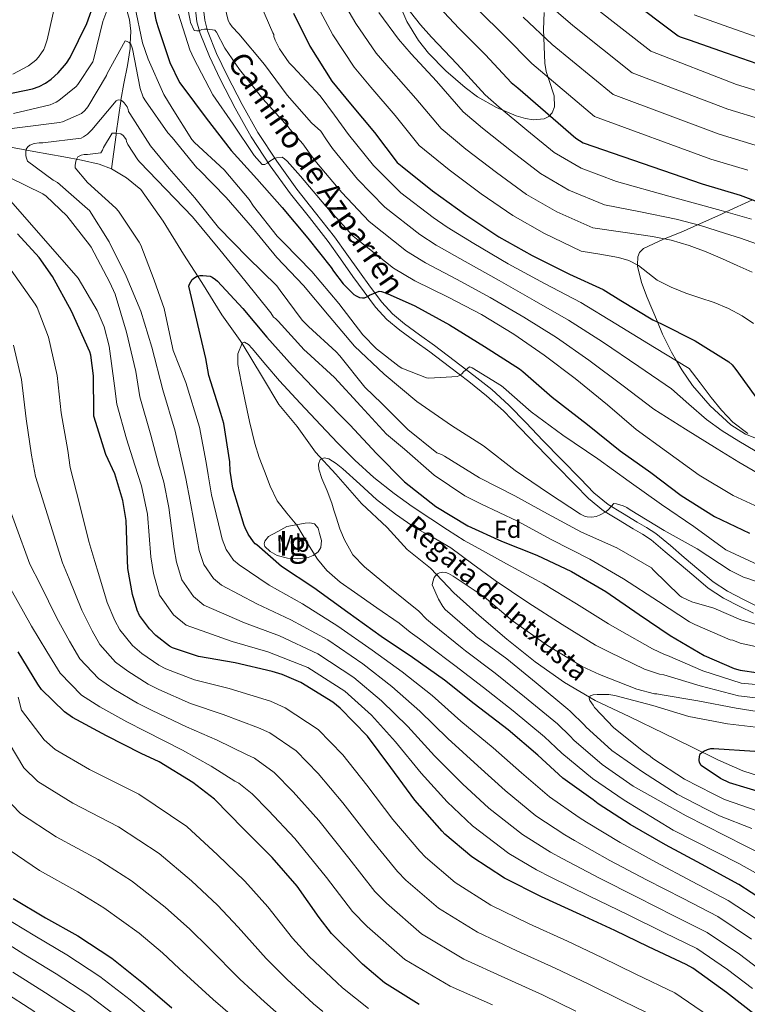
# Model space of a CAD drawing. Extents: x 641335 to 648243, y 743972 to 748742.
# Drawn here: x 642159 to 642455, y 746801 to 747202 of the extents above; entities that cross this region are included whole.
import ezdxf
from ezdxf.enums import TextEntityAlignment as Align

# ---------------------------------------------------------------- set-up
doc = ezdxf.new("R2010")
doc.units = 0
doc.header["$MEASUREMENT"] = 0
doc.linetypes.add('DGN Style 3', pattern=[111.125784, 79.37556, -31.750224])
for name, color, linetype in [('Nivel 11', 7, 'Continuous'), ('Nivel 21', 7, 'Continuous'), ('Nivel 35', 7, 'Continuous'), ('Nivel 37', 7, 'Continuous'), ('Nivel 4', 7, 'Continuous'), ('Nivel 43', 7, 'Continuous'), ('Nivel 44', 7, 'Continuous'), ('Nivel 48', 7, 'Continuous'), ('Nivel 5', 7, 'Continuous'), ('Nivel 59', 7, 'Continuous')]:
    doc.layers.add(name, color=color, linetype=linetype)
doc.styles.add('Style-arial', font='arial.shx', dxfattribs={"bigfont": 'arialbig.shx'})
doc.styles.add('Style-ariali', font='ariali.shx', dxfattribs={"bigfont": 'arialibig.shx'})
doc.styles.add('Style-arialn', font='arialn.shx', dxfattribs={"bigfont": 'arialnbig.shx'})
doc.styles.add('Style-timesi', font='timesi.shx', dxfattribs={"bigfont": 'timesibig.shx'})

msp = doc.modelspace()

# ---------------------------------------------------------------- linework, layer by layer
at = {"layer": 'Nivel 11', "color": 142, "linetype": 'DGN Style 3', "lineweight": 13}
for points in [[(642201.061, 747211.536, 969.069), (642203.677, 747202.091, 967.038), (642204.294, 747197.496, 966.076), (642204.03, 747192.367, 965), (642203.932, 747190.457, 964.594), (642202.845, 747183.467, 963.088), (642201.445, 747176.17, 961.492), (642200.225, 747169.382, 960), (642200.157, 747169.003, 959.908), (642198.328, 747155.908, 955), (642198.236, 747155.251, 954.995), (642196.314, 747141.499, 954.885)], [(642024.285, 747184.107, 988.979), (642033.565, 747180.875, 987.059), (642042.845, 747177.643, 985.139), (642057.258, 747173.027, 983.189), (642071.837, 747169.003, 981.107), (642086.301, 747165.341, 977.912), (642100.765, 747161.771, 974.707), (642114.188, 747158.404, 971.73), (642127.645, 747155.307, 968.755), (642140.009, 747152.968, 966.235), (642152.413, 747150.763, 963.763), (642164.675, 747148.551, 960.84), (642176.925, 747146.347, 957.811), (642184.154, 747144.969, 956.225), (642191.389, 747143.339, 955.187), (642196.314, 747141.499, 954.885)], [(642196.314, 747141.499, 954.885), (642202.41, 747137.827, 954.622), (642208.285, 747132.971, 954.291), (642217.444, 747120.125, 953.467), (642225.671, 747106.677, 952.711), (642233.172, 747095.164, 951.587), (642241.376, 747082.021, 950.221), (642248.855, 747071.561, 945.245), (642249.594, 747070.33, 945), (642257.829, 747056.618, 946.581), (642264.56, 747045.411, 945.605), (642272.039, 747036.445, 944.489), (642279.517, 747025.985, 942.421), (642287.744, 747017.019, 940.791), (642298.214, 747005.065, 939.309), (642308.684, 746995.352, 938.012), (642316.911, 746986.386, 936.446), (642326.365, 746978.795, 935.731), (642335.881, 746968.782, 935.216), (642346.205, 746959.531, 934.707), (642357.396, 746949.81, 933.734), (642368.989, 746940.587, 932.659), (642380.897, 746932.146, 931.504), (642393.501, 746924.907, 930.355), (642407.515, 746918.148, 929.258), (642421.533, 746911.403, 928.179), (642432.475, 746906.06, 927.172), (642443.421, 746900.715, 926.003), (642453.648, 746896.196, 924.516), (642464.285, 746892.779, 923.123)]]:
    msp.add_polyline3d(points, dxfattribs=at)
at = {"layer": 'Nivel 21', "color": 7, "linetype": 'DGN Style 3', "lineweight": 0}
msp.add_polyline3d([(642230.64, 747206.244, 986.046), (642231.18, 747201.361, 985.73), (642232.432, 747196.58, 985.342), (642236.249, 747187.135, 984.461), (642240.624, 747178.02, 983.55), (642246.707, 747166.133, 982.243), (642253.296, 747154.532, 980.99), (642261.062, 747142.697, 979.864), (642269.36, 747131.236, 978.814), (642277.025, 747121.572, 977.919), (642284.592, 747111.844, 977.022), (642289.688, 747104.747, 976.382), (642294.768, 747097.636, 975.742), (642299.336, 747091.338, 975.172), (642303.984, 747085.092, 974.59), (642308.578, 747080.049, 973.915), (642313.84, 747075.684, 973.118), (642319.987, 747071.267, 972.154), (642326.128, 747066.852, 971.326), (642334.085, 747060.846, 970.637), (642342, 747054.756, 969.982), (642349.234, 747049.021, 969.345), (642356.08, 747042.852, 968.702), (642362.951, 747035.732, 967.935), (642369.776, 747028.58, 967.166), (642377.442, 747020.73, 966.452), (642385.136, 747012.9, 965.758), (642390.721, 747007.123, 965.18), (642396.912, 747002.084, 964.606), (642402.895, 746998.425, 964.21), (642408.88, 746994.788, 963.902), (642412.672, 746992.624, 963.784), (642416.304, 746990.244, 963.646), (642422.028, 746985.487, 963.232), (642427.696, 746980.644, 962.814), (642433.616, 746975.651, 962.425), (642439.536, 746970.66, 962.046), (642445.757, 746966.549, 961.707), (642452.464, 746963.108, 961.406), (642457.961, 746960.409, 961.271)], dxfattribs=at)
at = {"layer": 'Nivel 21', "color": 7, "linetype": 'Continuous', "lineweight": 0}
for points in [[(642233.855, 747206.463, 986.046), (642234.355, 747201.949, 985.73), (642235.495, 747197.595, 985.342), (642239.196, 747188.436, 984.461), (642243.509, 747179.45, 983.55), (642249.542, 747167.662, 982.243), (642256.045, 747156.212, 980.99), (642263.714, 747144.525, 979.864), (642271.927, 747133.182, 978.814), (642279.557, 747123.561, 977.919), (642287.172, 747113.772, 977.022), (642292.306, 747106.622, 976.382), (642297.381, 747099.517, 975.742), (642301.931, 747093.245, 975.172), (642306.472, 747087.142, 974.59), (642310.807, 747082.384, 973.915), (642315.81, 747078.234, 973.118), (642321.866, 747073.882, 972.154), (642328.038, 747069.445, 971.326), (642336.037, 747063.407, 970.637), (642343.982, 747057.294, 969.982), (642351.314, 747051.481, 969.345), (642358.319, 747045.169, 968.702), (642365.274, 747037.962, 967.935), (642372.093, 747030.817, 967.166), (642379.742, 747022.983, 966.452)], [(642379.742, 747022.983, 966.452), (642387.442, 747015.148, 965.758), (642392.903, 747009.499, 965.18), (642398.777, 747004.718, 964.606), (642404.571, 747001.174, 964.21), (642410.514, 746997.563, 963.902), (642414.354, 746995.372, 963.784), (642418.222, 746992.837, 963.646), (642424.103, 746987.949, 963.232), (642429.78, 746983.099, 962.814), (642435.692, 746978.113, 962.425), (642441.468, 746973.243, 962.046), (642447.385, 746969.333, 961.707), (642453.909, 746965.986, 961.406), (642459.273, 746963.352, 961.271)]]:
    msp.add_polyline3d(points, dxfattribs=at)
at = {"layer": 'Nivel 35', "color": 92, "linetype": 'DGN Style 3', "lineweight": 0}
for points in [[(642311.502, 747213.69, 1020.321), (642316.765, 747201.451, 1020.275), (642321.501, 747193.693, 1020.263), (642325.602, 747188.5, 1020.258), (642332.573, 747181.35, 1020.274), (642340.445, 747174.507, 1020.339), (642345.446, 747170.832, 1020.469), (642353.268, 747166.468, 1020.851), (642361.245, 747163.051, 1021.299), (642365.023, 747161.885, 1021.491), (642368.188, 747161.381, 1021.67), (642372.686, 747161.78, 1022.023), (642374.523, 747162.713, 1022.249), (642375.901, 747164.267, 1022.515), (642376.858, 747166.719, 1022.949), (642376.793, 747171.116, 1023.988), (642374.555, 747177.821, 1026.024), (642373.431, 747181.152, 1027.167), (642372.893, 747184.427, 1028.339), (642372.447, 747198.255, 1034.016), (642372.722, 747205.144, 1036.935)], [(642457.513, 747128.811, 1025), (642446.767, 747123.869, 1020), (642444.622, 747122.883, 1019.046), (642435.181, 747118.641, 1015), (642429.469, 747116.075, 1012.779), (642421.655, 747112.927, 1010), (642421.237, 747112.759, 1009.855), (642413.213, 747108.971, 1007.109), (642411.57, 747107.414, 1006.454), (642410.802, 747105.61, 1005.902), (642410.677, 747102.279, 1005), (642410.657, 747101.741, 1004.861), (642412.303, 747095.155, 1003.327), (642414.621, 747089.067, 1002.099), (642418.793, 747079.115, 1000), (642420.887, 747074.119, 998.5), (642424.545, 747066.763, 995.931), (642426.563, 747063.289, 995), (642428.765, 747059.499, 994.312), (642433.101, 747053.233, 993.569), (642440.36, 747044.829, 993.321), (642448.733, 747037.163, 993.806), (642454.743, 747033.326, 994.358), (642459.874, 747031.36, 994.857)], [(642267.805, 746995.755, 945.971), (642264.093, 746993.739, 946.803), (642260.381, 746991.723, 947.635), (642258.814, 746989.832, 947.844), (642258.524, 746988.637, 947.844), (642258.781, 746987.627, 947.827), (642261.003, 746985.49, 947.727), (642263.901, 746983.915, 947.379), (642268.03, 746982.814, 946.413), (642272.157, 746982.635, 945.395), (642276.446, 746983.108, 944.552), (642278.548, 746983.933, 944.213), (642280.605, 746985.451, 943.987), (642281.729, 746987.182, 943.894), (642281.874, 746990.058, 943.864), (642281.181, 746992.875, 943.923), (642280.522, 746995.057, 944.005), (642279.069, 746996.843, 944.115), (642277.18, 746997.299, 944.207), (642275.293, 746997.035, 944.435), (642271.549, 746996.395, 945.203), (642267.805, 746995.755, 945.971)]]:
    msp.add_polyline3d(points, dxfattribs=at)
at = {"layer": 'Nivel 4', "color": 30, "linetype": 'Continuous', "lineweight": 30, "flags": 128}
for points, elevation in [([(642386.306, 747226.551), (642427.298, 747195.575), (642428.13, 747195.159), (642431.746, 747193.943), (642446.786, 747188.631), (642462.466, 747183.255)], 1050), ([(642211.422, 747218.142), (642214.398, 747202.174), (642215.262, 747199.454), (642220.158, 747184.734), (642224.126, 747176.67), (642225.406, 747174.846), (642234.942, 747162.078), (642245.086, 747148.862), (642255.614, 747137.406), (642265.886, 747125.694), (642276.318, 747113.214), (642285.918, 747101.31), (642286.814, 747099.71), (642290.782, 747094.59), (642295.166, 747090.27), (642295.998, 747089.662), (642297.374, 747089.022), (642298.622, 747088.862), (642299.454, 747088.894), (642300.638, 747089.406), (642301.502, 747089.918), (642305.406, 747091.582), (642306.398, 747091.422), (642308.702, 747090.718), (642319.966, 747085.662), (642334.11, 747077.886), (642348.414, 747069.022), (642362.558, 747059.998), (642363.966, 747058.814), (642375.966, 747048.446), (642390.27, 747037.278), (642403.614, 747026.59), (642416.126, 747017.726), (642428.478, 747008.318), (642442.142, 746999.806), (642456.35, 746992.99)], 975), ([(642149.022, 747170.846), (642164.158, 747173.982), (642166.942, 747174.974), (642169.502, 747176.318), (642171.806, 747177.918), (642174.622, 747180.478), (642178.014, 747184.51), (642179.486, 747186.814), (642186.334, 747200.606), (642189.374, 747209.342)], 975), ([(642327.7, 747209.589), (642338.1, 747198.645), (642348.82, 747187.925), (642359.22, 747176.661)], 1025), ([(642270.559, 747204.901), (642277.183, 747191.397), (642286.207, 747177.157), (642293.791, 747167.941), (642303.487, 747156.197), (642312.799, 747144.069), (642314.783, 747142.341), (642327.103, 747132.485), (642340.767, 747122.661), (642354.239, 747113.797)], 1000), ([(642359.22, 747176.661), (642361.876, 747174.453), (642385.524, 747153.973), (642388.596, 747151.989), (642437.044, 747135.285), (642452.564, 747130.645), (642468.02, 747124.917)], 1025), ([(642204.862, 746968.03), (642202.974, 746978.654), (642202.846, 746981.982), (642202.366, 746998.142), (642201.022, 747006.302), (642197.694, 747017.182), (642194.11, 747025.118), (642189.214, 747040.67), (642189.118, 747042.046), (642189.054, 747057.15), (642187.934, 747065.502), (642187.55, 747066.846), (642179.998, 747083.518), (642172.382, 747097.63), (642166.878, 747105.374), (642158.11, 747114.974)], 975), ([(642354.239, 747113.797), (642367.807, 747106.181), (642382.943, 747098.501), (642396.703, 747092.293), (642403.967, 747087.845), (642416.959, 747079.941), (642420.511, 747078.341), (642434.239, 747071.365), (642447.871, 747062.853), (642449.247, 747061.573), (642450.719, 747059.749), (642459.999, 747046.917)], 1000), ([(642467.023, 746840.067), (642451.983, 746849.955), (642436.783, 746858.147), (642422.095, 746866.115), (642407.727, 746874.307), (642394.703, 746882.723), (642392.655, 746884.387), (642380.271, 746893.251), (642370.095, 746902.659), (642358.031, 746912.899), (642344.175, 746923.491), (642332.047, 746933.123), (642318.991, 746942.403), (642306.255, 746950.915), (642292.719, 746960.739), (642278.863, 746970.723), (642265.615, 746979.459), (642255.567, 746988.291), (642254.895, 746988.739), (642254.255, 746989.443), (642252.079, 746992.611), (642250.767, 746995.235), (642250.479, 746996.099), (642245.871, 747011.331), (642244.719, 747018.307), (642244.591, 747022.083), (642242.095, 747037.731), (642240.911, 747041.795), (642236.079, 747057.315), (642234.831, 747064.227), (642227.855, 747093.603), (642228.207, 747094.499), (642229.295, 747096.323), (642230.287, 747097.219), (642231.055, 747097.603), (642232.431, 747097.955), (642233.615, 747098.019), (642236.527, 747097.699), (642237.391, 747097.315), (642238.703, 747096.419), (642239.567, 747095.651)], 950), ([(642239.567, 747095.651), (642249.871, 747084.547), (642259.599, 747072.931), (642270.095, 747061.251), (642281.199, 747049.571), (642293.423, 747037.091), (642304.303, 747025.411), (642315.823, 747013.891), (642328.591, 747003.907), (642341.519, 746996.067), (642355.247, 746989.827), (642369.743, 746984.067), (642383.823, 746977.379), (642397.743, 746969.283), (642411.375, 746959.939), (642424.015, 746951.299), (642437.903, 746943.171), (642450.159, 746937.923), (642452.495, 746937.251), (642460.015, 746936.195)], 950), ([(642459.358, 746796.222), (642446.91, 746805.886), (642433.214, 746815.87), (642430.59, 746817.374), (642415.134, 746824.51), (642401.47, 746831.134), (642387.294, 746837.726), (642371.582, 746844.862), (642356.478, 746852.446), (642343.198, 746861.118), (642332.222, 746870.398), (642331.102, 746871.646), (642319.998, 746884.318), (642310.174, 746897.598), (642300.67, 746910.27), (642289.534, 746921.726), (642286.494, 746924.158), (642273.502, 746932.158), (642265.95, 746935.518), (642261.854, 746936.702), (642246.75, 746940.222), (642231.838, 746942.782), (642221.246, 746946.27), (642219.998, 746946.974), (642214.398, 746951.358), (642211.806, 746954.014), (642207.838, 746959.486), (642206.878, 746961.598), (642204.862, 746968.03)], 975), ([(642321.727, 746800.997), (642307.615, 746809.829), (642298.591, 746817.413), (642297.535, 746818.565), (642286.047, 746829.893), (642280.959, 746836.453), (642272.031, 746849.253), (642261.887, 746860.933), (642250.143, 746872.645), (642238.303, 746884.677), (642229.471, 746891.397), (642215.775, 746899.941), (642208.511, 746903.301), (642194.271, 746910.405), (642180.415, 746917.925), (642177.215, 746920.261), (642167.807, 746929.285), (642166.335, 746931.493), (642158.367, 746944.645)], 1000), ([(642462.575, 746886.915), (642448.239, 746891.331), (642444.527, 746893.091), (642436.591, 746898.339), (642435.983, 746899.555), (642435.855, 746900.547), (642435.919, 746902.019), (642436.303, 746903.075), (642436.879, 746903.683), (642437.775, 746904.259), (642439.279, 746904.963), (642440.591, 746905.251), (642441.807, 746905.251), (642458.575, 746904.291)], 925), ([(642156.322, 746844.268), (642169.506, 746836.364), (642182.594, 746828.94), (642196.45, 746819.916), (642209.346, 746809.644), (642220.962, 746799.66)], 1025)]:
    msp.add_lwpolyline(points, dxfattribs=dict(at, elevation=elevation))
at = {"layer": 'Nivel 5', "color": 30, "linetype": 'Continuous', "lineweight": 0, "flags": 128}
for points, elevation in [([(642156.492, 747163.953), (642171.308, 747167.441), (642173.836, 747168.529), (642174.956, 747169.233), (642181.964, 747175.025), (642182.636, 747175.793), (642188.812, 747185.041), (642189.228, 747186.385), (642192.812, 747201.489), (642197.74, 747214.577)], 970), ([(642240.836, 747215.154), (642243.876, 747201.842), (642244.516, 747200.69), (642245.572, 747199.25), (642248.196, 747196.466), (642258.724, 747183.922), (642267.972, 747171.506), (642277.892, 747160.114), (642281.668, 747156.722), (642284.023, 747153.238), (642286.378, 747149.755), (642296.624, 747137.267), (642307.775, 747125.816), (642322.011, 747114.699), (642328.712, 747110.402), (642340.509, 747103.712), (642354.341, 747095.882), (642368.597, 747087.842), (642382.63, 747079.823), (642396.376, 747070.902), (642411.289, 747060.906), (642424.539, 747051.821), (642431.68, 747045.552), (642438.82, 747039.282), (642445.23, 747034.655), (642452.036, 747030.546), (642458.66, 747026.545)], 990), ([(642288.121, 747214.01), (642295.895, 747200.575), (642304.26, 747188.597), (642310.286, 747181.515), (642320.371, 747170.137), (642330.708, 747157.82), (642340.724, 747149.511), (642353.186, 747139.935), (642365.517, 747130.938), (642377.773, 747123.935), (642392.519, 747117.374), (642404.676, 747115.598), (642416.832, 747113.822), (642424.401, 747112.418), (642431.808, 747110.27), (642438.626, 747107.619), (642445.344, 747104.766), (642451.356, 747102.064), (642457.376, 747099.39)], 1010), ([(642156.204, 747180.033), (642162.604, 747183.457), (642165.548, 747185.697), (642166.604, 747186.913), (642168.748, 747190.113), (642169.228, 747191.105), (642170.156, 747193.921), (642173.58, 747209.057)], 980), ([(642255.812, 747211.378), (642262.052, 747196.882), (642262.5, 747196.21), (642262.564, 747195.378), (642263.044, 747193.906), (642264.26, 747191.378)], 995), ([(642279.34, 747209.456), (642286.539, 747195.986), (642295.234, 747182.877), (642302.039, 747174.728), (642311.929, 747163.167), (642321.754, 747150.944), (642333.914, 747140.998), (642346.977, 747131.298), (642359.878, 747122.367), (642372.79, 747115.058), (642387.731, 747107.938), (642395.354, 747106.64), (642402.976, 747105.342), (642407.17, 747104.056), (642411.136, 747102.046), (642414.925, 747099.023), (642418.72, 747096.062), (642424.441, 747093.242), (642430.336, 747090.814), (642436.166, 747088.91), (642441.984, 747086.974), (642447.795, 747084.55), (642453.344, 747081.566), (642457.993, 747078.388)], 1005), ([(642314.606, 747209.754), (642322.313, 747200.038), (642326.781, 747195.09), (642337.256, 747184.077), (642348.617, 747171.571), (642354.345, 747166.538), (642365.605, 747157.208), (642376.795, 747148.079), (642387.739, 747141.69), (642402.096, 747136.247), (642423.416, 747130.346), (642444.736, 747124.446), (642457.117, 747120.93)], 1020), ([(642371.701, 747210.806), (642384.364, 747199.876), (642408.505, 747180.509), (642447.531, 747165.701), (642461.743, 747161.346)], 1040), ([(642205.932, 747207.729), (642209.036, 747192.817), (642211.34, 747186.097), (642217.708, 747171.761), (642221.1, 747166.193), (642229.132, 747153.393), (642230.22, 747152.209), (642242.252, 747141.009), (642252.46, 747129.009), (642254.284, 747126.193), (642263.884, 747114.001), (642266.604, 747111.313), (642277.996, 747099.633), (642289.004, 747086.577), (642298.764, 747073.777), (642304.3, 747068.113), (642313.612, 747060.881), (642314.636, 747060.273), (642324.748, 747056.241), (642325.676, 747056.177), (642337.388, 747056.881), (642338.284, 747057.361), (642339.052, 747057.937), (642339.98, 747058.865), (642341.068, 747059.697), (642341.708, 747060.369), (642342.412, 747060.817), (642343.34, 747060.401), (642355.276, 747053.009), (642356.044, 747052.369), (642367.34, 747042.417), (642380.3, 747032.945), (642394.476, 747023.281), (642407.308, 747014.033), (642420.46, 747004.721), (642433.676, 746995.729), (642446.7, 746986.257), (642465.644, 746977.393)], 970), ([(642227.3, 747207.442), (642228.356, 747201.842), (642228.612, 747201.042), (642230.116, 747197.81), (642231.076, 747197.586), (642232.068, 747197.714), (642233.188, 747198.13), (642234.308, 747198.386), (642235.428, 747198.386), (642238.5, 747197.938), (642239.108, 747197.074), (642242.5, 747190.578), (642248.548, 747181.842), (642258.084, 747169.938), (642268.388, 747158.546), (642269.028, 747157.618), (642274.372, 747151.602), (642277.112, 747147.84), (642279.851, 747144.078), (642290.158, 747131.754), (642301.318, 747119.916), (642316.628, 747107.846), (642324.33, 747103.09), (642336.996, 747096.465), (642350.728, 747088.982), (642364.448, 747080.977), (642377.641, 747072.664), (642390.85, 747063.484), (642404.898, 747053.094), (642417.348, 747043.511), (642430.244, 747035.428), (642443.14, 747027.346), (642452.06, 747021.939), (642461.06, 747016.658)], 985), ([(642305.25, 747205.165), (642313.287, 747194.318), (642318.534, 747188.303), (642328.814, 747177.107), (642339.663, 747164.695), (642347.535, 747158.025), (642359.396, 747148.571), (642371.156, 747139.508), (642382.756, 747132.813), (642397.308, 747126.811), (642411.87, 747123.884), (642426.432, 747120.958), (642436.345, 747118.333), (642446.144, 747115.23), (642452.681, 747113.155), (642459.168, 747110.942)], 1015), ([(642345.908, 747206.065), (642356.447, 747195.552), (642367.601, 747184.399), (642393.184, 747162.818), (642440.54, 747145.424), (642455.624, 747140.879)], 1030), ([(642392.745, 747207.614), (642416.165, 747189.354), (642451.026, 747175.84), (642464.802, 747171.579)], 1045), ([(642223.628, 747204.481), (642228.236, 747189.953), (642229.9, 747186.401), (642237.644, 747171.617), (642245.964, 747159.585), (642254.508, 747146.849), (642257.708, 747143.169), (642258.828, 747143.201), (642259.788, 747143.713), (642260.908, 747144.609), (642262.636, 747145.601), (642263.532, 747145.857), (642265.9, 747146.145), (642266.86, 747145.537), (642267.98, 747144.545), (642273.324, 747138.401), (642283.692, 747126.241), (642294.86, 747114.017), (642297.516, 747111.777)], 980), ([(642364.074, 747203.179), (642375.982, 747192.137), (642400.844, 747171.663), (642444.035, 747155.563), (642458.683, 747151.112)], 1035), ([(642433.836, 747204.227), (642450.2, 747198.298), (642465.768, 747192.884)], 1055), ([(642144.108, 747156.433), (642159.02, 747158.225), (642175.212, 747160.273), (642176.364, 747160.593), (642184.076, 747163.985), (642185.548, 747165.169), (642186.764, 747166.737), (642194.284, 747179.473), (642194.604, 747180.273), (642201.964, 747193.521), (642202.764, 747193.329), (642203.5, 747192.849), (642204.204, 747192.209), (642204.684, 747191.185), (642204.908, 747190.353), (642208.108, 747174.193), (642209.324, 747170.609), (642210.156, 747169.169), (642219.276, 747156.113), (642221.132, 747154.161), (642231.18, 747141.905), (642232.108, 747141.041), (642243.052, 747129.713), (642253.868, 747117.361), (642263.788, 747105.265), (642274.572, 747093.905), (642285.004, 747081.457), (642295.34, 747069.169), (642307.5, 747057.809), (642320.812, 747046.641), (642334.956, 747036.849), (642347.948, 747028.657), (642360.844, 747018.513), (642374.38, 747009.329), (642387.5, 747000.721), (642389.132, 746999.953), (642390.252, 746999.633), (642392.108, 746999.569), (642393.868, 746999.857), (642395.18, 747000.337), (642397.74, 747001.777), (642398.828, 747002.673), (642401.1, 747005.105), (642402.188, 747004.945), (642404.812, 747004.209), (642406.412, 747003.441), (642407.724, 747002.577), (642421.612, 746994.161), (642434.956, 746986.577), (642448.396, 746977.809), (642454.188, 746975.025), (642455.244, 746974.705), (642470.316, 746969.393)], 965), ([(642264.26, 747191.378), (642264.836, 747190.258), (642268.772, 747184.658), (642270.244, 747183.058), (642281.444, 747171.122), (642287.174, 747163.277), (642292.905, 747155.432), (642303.09, 747142.78), (642314.232, 747131.716), (642327.394, 747121.552), (642333.094, 747117.714), (642344.022, 747110.96), (642357.954, 747102.783), (642372.746, 747094.706), (642387.619, 747086.982), (642401.903, 747078.32), (642417.68, 747068.719), (642431.73, 747060.131), (642436.235, 747054.234), (642440.74, 747048.338), (642444.966, 747043.175), (642449.572, 747038.258), (642455.628, 747033.692)], 995), ([(642195.436, 747111.729), (642187.34, 747124.401), (642186.54, 747125.201), (642174.316, 747135.921), (642172.588, 747136.817), (642162.124, 747144.497), (642161.676, 747145.841), (642161.516, 747146.769), (642161.452, 747148.209), (642161.612, 747149.489), (642162.252, 747150.449), (642163.052, 747151.057), (642164.908, 747151.697), (642166.828, 747151.985), (642168.428, 747152.017), (642183.948, 747153.937), (642185.004, 747154.449), (642186.54, 747155.505), (642188.364, 747157.297), (642198.252, 747169.137), (642199.02, 747169.553), (642200.14, 747169.425), (642200.908, 747169.041), (642201.58, 747168.305), (642202.7, 747166.705), (642203.212, 747165.649), (642203.34, 747164.849), (642203.852, 747163.953), (642212.268, 747150.801), (642219.916, 747141.585), (642230.38, 747129.649), (642239.916, 747117.585), (642251.948, 747105.297), (642263.756, 747093.745), (642265.1, 747091.825), (642274.06, 747079.793), (642276.588, 747077.169), (642287.916, 747066.929), (642289.388, 747065.201), (642299.628, 747052.465), (642306.54, 747045.841), (642317.164, 747035.249), (642328.972, 747025.713), (642329.772, 747025.521), (642330.86, 747025.073), (642332.012, 747024.369), (642346.252, 747015.601), (642360.716, 747008.241), (642373.964, 747000.849), (642387.916, 746993.393), (642402.316, 746986.993), (642416.46, 746978.897), (642417.1, 746978.129), (642427.884, 746967.441), (642428.78, 746966.897), (642432.876, 746965.105), (642441.868, 746962.449), (642452.844, 746957.681), (642467.82, 746953.073)], 960), ([(642221.164, 747068.721), (642217.804, 747084.561), (642213.772, 747096.145), (642208.268, 747110.321), (642207.596, 747111.537), (642199.244, 747124.209), (642198.156, 747125.425), (642186.572, 747135.921), (642181.58, 747141.905), (642181.58, 747142.833), (642181.836, 747144.529), (642182.188, 747145.489), (642182.7, 747146.257), (642184.012, 747147.057), (642185.26, 747147.249), (642186.54, 747147.249), (642192.012, 747147.953), (642192.684, 747148.977), (642193.164, 747150.161), (642196.652, 747155.953), (642197.804, 747155.985), (642200.204, 747155.633), (642201.1, 747155.025), (642201.708, 747154.353), (642202.284, 747153.393), (642202.444, 747152.529), (642202.988, 747151.345), (642207.052, 747145.041), (642207.916, 747144.113), (642218.444, 747133.201), (642229.324, 747121.905), (642240.492, 747108.401), (642250.668, 747095.889), (642261.356, 747082.769), (642262.38, 747081.041), (642263.148, 747080.497), (642264.236, 747079.441), (642274.828, 747067.665), (642275.948, 747066.705), (642287.212, 747056.465), (642297.932, 747044.721), (642308.428, 747033.393), (642315.724, 747027.249), (642327.884, 747016.625), (642340.364, 747008.177), (642346.892, 747004.977), (642361.836, 746997.873), (642375.468, 746990.385), (642391.308, 746982.385), (642404.94, 746974.385), (642419.276, 746965.201), (642431.948, 746956.881), (642434.06, 746955.857), (642448.524, 746949.553), (642449.516, 746949.457), (642452.556, 746948.177), (642458.764, 746946.801)], 955), ([(642219.766, 747003.434), (642217.664, 747013.839), (642215.569, 747021.099), (642212.412, 747032.996), (642207.901, 747048.542), (642206.252, 747058.897), (642202.412, 747074.865), (642197.804, 747090.449), (642195.724, 747095.185), (642188.108, 747109.553), (642187.404, 747110.481), (642178.124, 747122.289), (642169.804, 747130.257), (642168.364, 747131.217), (642154.476, 747138.033)], 965), ([(642226.757, 746955.515), (642221.604, 746959.76), (642215.928, 746967.78), (642213.488, 746976.595), (642212.426, 746983.415), (642211.064, 747000.801), (642208.646, 747012.35), (642205.895, 747020.771), (642202.517, 747031.418), (642198.508, 747045.617), (642197.644, 747052.977), (642195.468, 747069.201), (642193.356, 747077.009), (642190.508, 747083.665), (642182.732, 747096.849), (642155.404, 747128.273)], 970), ([(642457.219, 746827.677), (642443.417, 746836.927), (642429.251, 746844.171), (642414.367, 746851.869), (642399.419, 746859.736), (642385.049, 746867.783), (642381.089, 746870.152), (642369.278, 746877.893), (642356.752, 746888.227), (642345.616, 746898.273), (642333.369, 746909.356), (642322.066, 746920.555), (642310.619, 746930.624), (642298.84, 746939.821), (642284.571, 746949.512), (642269.489, 746957.714), (642255.551, 746964.197), (642241.162, 746971.903), (642237.929, 746974.601), (642234.003, 746980.195), (642232.127, 746985.915), (642231.453, 746989.757), (642228.467, 747006.066), (642226.683, 747015.329), (642225.243, 747021.427), (642222.306, 747034.575), (642217.293, 747051.466), (642212.844, 747068.785), (642208.268, 747083.505), (642202.38, 747097.713), (642195.436, 747111.729)], 960), ([(642297.516, 747111.777), (642311.244, 747100.993), (642319.948, 747095.777), (642333.484, 747089.217), (642347.116, 747082.081), (642360.3, 747074.113), (642372.652, 747065.505), (642385.324, 747056.065), (642398.508, 747045.281), (642410.156, 747035.201), (642422.508, 747026.273), (642435.884, 747016.705), (642449.74, 747008.321), (642453.26, 747006.785), (642467.34, 747000.289)], 980), ([(642366.587, 746833.864), (642350.96, 746841.457), (642336.378, 746850.674), (642324.288, 746861.014), (642321.97, 746863.451), (642311.008, 746876.44), (642300.408, 746890.373), (642290.596, 746902.714), (642280.57, 746913.013), (642267.196, 746921.916), (642261.113, 746924.646), (642244.297, 746929.694), (642230.199, 746933.232), (642218.456, 746937.797), (642215.648, 746939.263), (642208.698, 746944.076), (642204.888, 746947.263), (642199.726, 746953.604), (642197.66, 746957.408), (642194.596, 746964.812), (642191.067, 746976.538), (642189.612, 746981.473), (642187.18, 746989.601), (642183.372, 747004.961), (642179.468, 747019.809), (642178.54, 747026.721), (642175.916, 747042.017), (642174.22, 747057.217), (642170.668, 747072.865), (642166.028, 747084.993), (642165.228, 747086.273), (642155.436, 747100.161)], 980), ([(642418.563, 746795.772), (642404.899, 746802.342), (642390.863, 746809.254), (642377.121, 746815.85), (642361.592, 746822.866), (642345.442, 746830.467), (642329.558, 746840.231), (642316.354, 746851.63), (642312.839, 746855.256), (642302.018, 746868.562), (642290.642, 746883.149), (642280.521, 746895.158), (642271.607, 746904.3), (642260.889, 746911.675), (642256.276, 746913.774), (642241.843, 746919.167), (642228.559, 746923.683), (642215.666, 746929.325), (642211.299, 746931.552), (642202.997, 746936.795), (642197.971, 746940.512), (642191.615, 746947.722), (642188.442, 746953.218), (642184.33, 746961.595), (642179.161, 746974.422), (642176.378, 746980.964), (642165.416, 747016.114), (642163.799, 747024.742), (642161.557, 747039.554), (642159.634, 747055.59), (642156.404, 747069.627)], 985), ([(642462.121, 746833.872), (642447.7, 746843.441), (642433.017, 746851.159), (642418.231, 746858.992), (642403.573, 746867.021), (642389.876, 746875.253), (642386.872, 746877.27), (642374.775, 746885.572), (642363.424, 746895.443), (642351.824, 746905.586), (642338.772, 746916.423), (642327.056, 746926.839), (642314.805, 746936.513), (642302.548, 746945.368), (642288.645, 746955.125), (642274.176, 746964.218), (642260.583, 746971.828), (642248.365, 746980.097), (642246.092, 746982.022), (642243.041, 746986.403), (642241.447, 746990.575), (642240.966, 746992.928), (642237.169, 747008.699), (642235.701, 747016.818), (642234.917, 747021.755), (642232.201, 747036.153), (642226.686, 747054.391), (642221.452, 747067.409), (642221.164, 747068.721)], 955), ([(642463.13, 746852.237), (642451.959, 746858.501), (642425.272, 746872.101), (642405.206, 746884.196), (642392.426, 746893.051), (642379.917, 746903.408), (642377.443, 746905.762), (642372.827, 746910.03), (642359.973, 746920.7), (642347.963, 746930.103), (642336.282, 746939.123), (642334.057, 746940.755), (642321.911, 746949.947), (642318.096, 746952.692), (642313.567, 746956.314), (642304.482, 746962.632), (642295.398, 746968.951), (642289.571, 746973.128), (642284.07, 746977.783), (642280.257, 746982.448), (642277.03, 746987.543), (642274.488, 746991.904), (642271.942, 746996.247), (642267.81, 747001.147), (642263.878, 747006.199), (642261.085, 747012.146), (642258.694, 747018.263), (642256.575, 747023.868), (642254.726, 747029.559), (642252.573, 747038.471), (642250.63, 747047.447), (642249.171, 747054.614), (642247.878, 747061.783), (642247.879, 747066.082), (642249.606, 747070.359), (642250.505, 747070.826)], 945), ([(642250.505, 747070.826), (642252.215, 747069.84), (642253.702, 747068.279), (642259.204, 747061.6), (642264.806, 747055.031), (642273.177, 747045.984), (642281.606, 747036.983), (642288.487, 747029.822), (642295.494, 747022.775), (642303.248, 747015.69), (642311.494, 747009.175), (642318.915, 747003.889), (642326.47, 746998.807), (642333.23, 746994.333), (642340.134, 746990.103), (642348.707, 746985.295), (642357.28, 746980.487), (642372.35, 746972.332), (642385.891, 746964.257), (642398.879, 746956.105), (642403.365, 746953.568), (642416.808, 746945.85), (642421.722, 746943.535), (642422.895, 746943.178), (642437.333, 746936.888), (642452.912, 746931.93), (642467.901, 746930.529)], 945), ([(642269.297, 746792.68), (642258.671, 746802.13), (642248.628, 746811.377), (642236.005, 746824.125), (642228.324, 746831.783), (642218.297, 746840.712), (642204.523, 746851.436), (642190.942, 746860.134), (642173.79, 746869.351), (642159.216, 746878.864), (642152.286, 746886.111), (642143.657, 746904.107), (642142.384, 746915.525), (642136.626, 746931.474), (642129.364, 746944.262), (642121.035, 746960.417), (642113.378, 746974.487), (642110.091, 746980.776), (642103.339, 746992.933), (642096.352, 747004.542), (642088.928, 747017.854), (642086.72, 747020.862), (642077.44, 747034.206), (642068.032, 747048.35)], 1015), ([(642249.546, 746792.876), (642237.851, 746803.018), (642223.997, 746815.749), (642217.136, 746822.067), (642207.682, 746830.068), (642193.263, 746840.355), (642182.665, 746846.865), (642166.963, 746855.666), (642152.149, 746865.844), (642143.976, 746874.728), (642135.607, 746895.715), (642134.4, 746910.203), (642129.379, 746927.083), (642122.587, 746939.771), (642114.437, 746956.426), (642106.894, 746970.664), (642103.045, 746977.79), (642096.549, 746989.306), (642088.608, 747002.942), (642087.84, 747003.774), (642084.416, 747008.606), (642074.272, 747022.622), (642068.992, 747028.286)], 1020), ([(642466.631, 746859.547), (642454.613, 746865.605), (642430.537, 746877.839), (642408.962, 746890.028), (642396.348, 746898.744), (642384.765, 746908.755), (642383.241, 746910.3), (642378.037, 746915.297), (642364.713, 746926.36), (642352.724, 746935.942), (642340.628, 746945.044), (642339.196, 746946.164), (642327.123, 746955.96), (642324.719, 746957.957), (642321.574, 746961.207), (642310.486, 746970.231), (642299.398, 746979.255), (642294.718, 746984.261), (642291.27, 746990.263), (642289.413, 746994.846), (642287.846, 746999.511), (642287.013, 747002.394), (642286.182, 747005.271), (642284.197, 747010.312), (642282.054, 747015.287), (642280.798, 747019.149), (642280.709, 747021.121), (642281.382, 747022.967), (642283.021, 747023.722), (642284.87, 747023.255), (642287.849, 747021.421), (642290.694, 747019.287), (642297.511, 747012.945), (642304.39, 747006.743), (642312.076, 747000.758), (642320.07, 746995.191)], 940), ([(642385.559, 746798.313), (642372.035, 746804.911), (642356.597, 746811.868), (642339.924, 746819.478), (642322.739, 746829.787), (642308.42, 746842.246), (642303.707, 746847.061), (642293.027, 746860.685), (642280.875, 746875.924), (642270.447, 746887.603), (642262.643, 746895.586), (642254.583, 746901.433), (642251.439, 746902.903), (642239.39, 746908.639), (642226.92, 746914.133), (642212.876, 746920.852), (642206.949, 746923.842), (642197.297, 746929.513), (642191.053, 746933.761), (642183.503, 746941.84), (642179.224, 746949.028), (642174.064, 746958.377), (642167.254, 746972.306), (642163.143, 746980.455), (642151.364, 747012.42)], 990), ([(642463.066, 746813.188), (642452.318, 746821.481), (642439.135, 746830.412), (642425.485, 746837.184), (642410.503, 746844.747), (642395.265, 746852.45), (642380.221, 746860.312), (642375.306, 746863.035), (642363.782, 746870.213), (642350.081, 746881.011), (642339.409, 746890.96), (642327.967, 746902.288), (642317.075, 746914.272), (642306.432, 746924.734), (642295.133, 746934.273), (642280.496, 746943.898), (642264.802, 746951.209), (642250.518, 746956.565), (642233.96, 746963.709), (642229.767, 746967.181), (642224.966, 746973.988), (642222.808, 746981.255), (642221.939, 746986.586), (642219.766, 747003.434)], 965), ([(642320.07, 746995.191), (642327.401, 746991.202), (642334.598, 746987.031), (642343.67, 746980.394), (642352.743, 746973.758), (642366.038, 746964.832), (642379.961, 746955.787), (642393.527, 746947.375), (642399.258, 746944.522), (642413.595, 746937.672), (642419.7, 746935.586), (642421.422, 746935.264), (642436.289, 746930.806), (642451.919, 746926.808), (642467.045, 746924.939)], 940), ([(642457.267, 746872.708), (642444.08, 746877.829), (642438.622, 746880.637), (642426.83, 746886.773), (642412.718, 746895.861), (642400.27, 746904.437), (642389.614, 746914.101), (642389.038, 746914.837), (642383.246, 746920.565), (642382.254, 746921.301), (642369.454, 746932.021), (642357.486, 746941.781), (642344.974, 746950.965), (642344.334, 746951.573), (642332.334, 746961.973), (642331.342, 746963.221), (642329.582, 746966.101), (642327.054, 746971.925), (642327.31, 746973.237), (642327.886, 746974.901), (642328.398, 746975.637), (642329.23, 746976.469), (642329.966, 746976.917), (642331.374, 746977.141), (642332.622, 746976.949), (642333.678, 746976.565), (642335.534, 746975.573), (642348.206, 746967.029), (642359.726, 746957.333), (642374.03, 746947.317), (642388.174, 746938.645), (642395.15, 746935.477), (642410.382, 746929.493), (642417.678, 746927.637), (642418.574, 746927.605)], 935), ([(642351.602, 746800.87), (642334.406, 746808.488), (642315.919, 746819.344), (642300.486, 746832.862), (642294.576, 746838.866), (642284.037, 746852.807), (642271.109, 746868.7), (642260.372, 746880.047), (642253.68, 746886.873), (642248.276, 746891.192), (642246.602, 746892.031), (642236.936, 746898.112), (642225.28, 746904.584), (642210.086, 746912.38), (642202.6, 746916.131), (642191.596, 746922.232), (642184.136, 746927.01), (642175.392, 746935.958), (642170.006, 746944.838), (642163.798, 746955.16), (642155.348, 746970.19)], 995), ([(642457.609, 746807.503), (642447.416, 746815.286), (642434.852, 746823.898), (642421.719, 746830.196), (642406.639, 746837.624), (642391.111, 746845.165), (642375.394, 746852.842), (642369.523, 746855.917), (642358.285, 746862.534), (642343.409, 746873.795), (642333.201, 746883.647), (642322.564, 746895.221), (642312.085, 746907.988), (642302.246, 746918.845), (642291.425, 746928.726), (642276.422, 746938.285), (642260.115, 746944.705), (642245.486, 746948.934), (642226.757, 746955.515)], 970), ([(642301.107, 746799.43), (642290.509, 746807.797), (642288.122, 746809.937), (642276.922, 746820.639), (642270.182, 746828.094), (642260.022, 746840.877), (642250.699, 746851.216), (642239.528, 746862.001), (642227.043, 746873.597), (642207.497, 746886.672), (642187.444, 746896.72), (642173.349, 746904.905), (642168.905, 746908.878), (642159.757, 746920.892), (642158.351, 746926.17)], 1005), ([(642459.921, 746879.812), (642446.159, 746884.58), (642441.574, 746886.864), (642429.902, 746892.821), (642416.91, 746901.301), (642415.854, 746902.229), (642413.198, 746904.021), (642401.038, 746913.749), (642393.198, 746921.973), (642392.686, 746922.965), (642391.342, 746924.853), (642390.958, 746925.877), (642391.47, 746926.709), (642392.686, 746927.125), (642394.286, 746927.317), (642399.054, 746927.253), (642401.518, 746926.837), (642416.974, 746922.837), (642431.598, 746918.325), (642447.31, 746915.317), (642463.534, 746913.397)], 930), ([(642418.574, 746927.605), (642419.95, 746927.349), (642435.246, 746924.725), (642450.926, 746921.685), (642466.19, 746919.349)], 935), ([(642110.15, 746918.607), (642110.598, 746916.239), (642110.598, 746915.311), (642109.19, 746898.479), (642108.934, 746883.119), (642109.094, 746882.127), (642112.742, 746869.839), (642113.254, 746868.751), (642122.31, 746854.895), (642123.206, 746854.063), (642135.878, 746844.431), (642138.822, 746842.767), (642145.258, 746839.98), (642151.693, 746837.193), (642165.064, 746828.955), (642178.215, 746821.22), (642191.609, 746812.483), (642203.956, 746802.877), (642215.461, 746793.26)], 1030), ([(642282.428, 746798.181), (642278.709, 746801.308), (642267.797, 746811.385), (642259.405, 746819.735), (642248.014, 746832.501), (642239.511, 746841.5), (642228.913, 746851.357), (642215.783, 746862.516), (642199.22, 746873.403), (642180.617, 746883.035), (642166.282, 746891.885), (642160.595, 746897.495), (642151.707, 746912.5)], 1010), ([(642141.264, 746833.435), (642147.065, 746830.119), (642160.623, 746821.546), (642173.836, 746813.5), (642186.768, 746805.05), (642198.565, 746796.109)], 1035), ([(642465.984, 746777.709), (642452.313, 746787.254), (642439.586, 746796.452), (642425.889, 746805.821), (642410.017, 746813.426), (642396.166, 746820.194), (642382.208, 746826.788), (642366.587, 746833.864)], 980), ([(642181.928, 746797.617), (642169.457, 746805.781), (642156.181, 746814.138)], 1040), ([(642165.078, 746798.061), (642151.74, 746806.729)], 1045)]:
    msp.add_lwpolyline(points, dxfattribs=dict(at, elevation=elevation))
at = {"layer": 'Nivel 59', "color": 7, "linetype": 'Continuous', "lineweight": 0}
for points in [[(642311.502, 747213.69, 1020.321), (642316.765, 747201.451, 1020.275), (642321.501, 747193.693, 1020.263), (642325.602, 747188.5, 1020.258), (642332.573, 747181.35, 1020.274), (642340.445, 747174.507, 1020.339), (642345.446, 747170.832, 1020.469), (642353.268, 747166.468, 1020.851), (642361.245, 747163.051, 1021.299), (642365.023, 747161.885, 1021.491), (642368.188, 747161.381, 1021.67), (642372.686, 747161.78, 1022.023), (642374.523, 747162.713, 1022.249), (642375.901, 747164.267, 1022.515), (642376.858, 747166.719, 1022.949), (642376.793, 747171.116, 1023.988), (642374.555, 747177.821, 1026.024), (642373.431, 747181.152, 1027.167), (642372.893, 747184.427, 1028.339), (642372.447, 747198.255, 1034.016), (642372.722, 747205.144, 1036.935)], [(642457.513, 747128.811, 1025), (642446.767, 747123.869, 1020), (642444.622, 747122.883, 1019.046), (642435.181, 747118.641, 1015), (642429.469, 747116.075, 1012.779), (642421.655, 747112.927, 1010), (642421.237, 747112.759, 1009.855), (642413.213, 747108.971, 1007.109), (642411.57, 747107.414, 1006.454), (642410.802, 747105.61, 1005.902), (642410.677, 747102.279, 1005), (642410.657, 747101.741, 1004.861), (642412.303, 747095.155, 1003.327), (642414.621, 747089.067, 1002.099), (642418.793, 747079.115, 1000), (642420.887, 747074.119, 998.5), (642424.545, 747066.763, 995.931), (642426.563, 747063.289, 995), (642428.765, 747059.499, 994.312), (642433.101, 747053.233, 993.569), (642440.36, 747044.829, 993.321), (642448.733, 747037.163, 993.806), (642454.743, 747033.326, 994.358), (642459.874, 747031.36, 994.857)]]:
    msp.add_polyline3d(points, dxfattribs=at)
msp.add_polyline3d([(642267.805, 746995.755, 945.971), (642264.093, 746993.739, 946.803), (642260.381, 746991.723, 947.635), (642258.814, 746989.832, 947.844), (642258.524, 746988.637, 947.844), (642258.781, 746987.627, 947.827), (642261.003, 746985.49, 947.727), (642263.901, 746983.915, 947.379), (642268.03, 746982.814, 946.413), (642272.157, 746982.635, 945.395), (642276.446, 746983.108, 944.552), (642278.548, 746983.933, 944.213), (642280.605, 746985.451, 943.987), (642281.729, 746987.182, 943.894), (642281.874, 746990.058, 943.864), (642281.181, 746992.875, 943.923), (642280.522, 746995.057, 944.005), (642279.069, 746996.843, 944.115), (642277.18, 746997.299, 944.207), (642275.293, 746997.035, 944.435), (642271.549, 746996.395, 945.203)], close=True, dxfattribs=at)

# ---------------------------------------------------------------- texts
at = {"layer": 'Nivel 37', "color": 92, "linetype": 'Continuous', "lineweight": 0}
for s, rotation, style, p in [('Fd', 0.00047, 'Style-arial', (642357.789, 746994.603, 952.677)), ('Mb', 1.37497, 'Style-arialn', (642270.303, 746988.844, 946.664))]:
    msp.add_text(s, height=7, rotation=rotation, dxfattribs=dict(at, style=style)).set_placement(p, align=Align.MIDDLE_CENTER)
at = {"layer": 'Nivel 43', "color": 4, "linetype": 'Continuous', "lineweight": 0, "style": 'Style-timesi'}
msp.add_text('Regata de Intxusta', height=8, rotation=318.53919, dxfattribs=at).set_placement((642315.34, 746994.883, 938.012))
at = {"layer": 'Nivel 44', "color": 7, "linetype": 'Continuous', "lineweight": 0, "style": 'Style-ariali'}
msp.add_text('Camino de Azparren', height=8.99998, rotation=304.52829, dxfattribs=at).set_placement((642276.146, 747137.197, 985), align=Align.CENTER)
at = {"layer": 'Nivel 48', "color": 6, "linetype": 'Continuous', "lineweight": 0, "style": 'Style-arialn'}
msp.add_text('Ig', height=10, dxfattribs=at).set_placement((642270.302, 746988.844, 946.665), align=Align.MIDDLE_CENTER)

doc.saveas('drawing.dxf')
